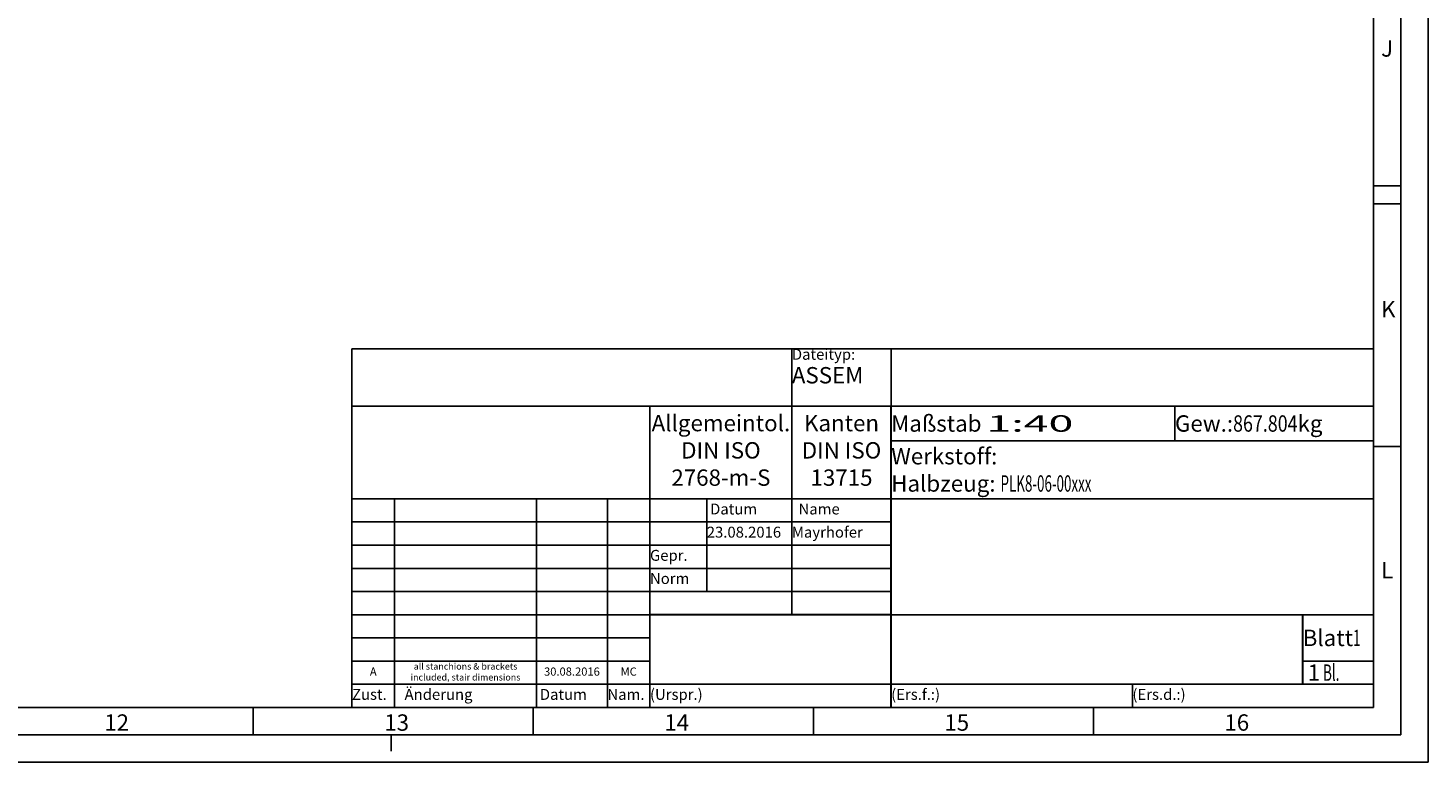
# Model space of a CAD drawing. Units: millimetres. Extents: x 0 to 33640, y 0 to 23760.
# Drawn here: x 23379 to 33640, y 0 to 5384 of the extents above; entities that cross this region are included whole.
import ezdxf

# ---------------------------------------------------------------- set-up
doc = ezdxf.new("R2010")
doc.units = ezdxf.units.MM
doc.header["$LTSCALE"] = 1850.2
doc.layers.get('0').update_dxf_attribs({"linetype": 'CONTINUOUS'})
doc.styles.get("Standard").update_dxf_attribs({"font": 'arial.ttf'})
doc.styles.add('TEXTSTYLE_2', font='arial.ttf')
doc.styles.add('TEXTSTYLE_3', font='arial.ttf')
picture_1 = doc.add_image_def('image1.png', size_in_pixel=(10445, 3014))

# ---------------------------------------------------------------- blocks, each defined once
blk = doc.blocks.new('SYMBOL_13_BL0', base_point=(29496, 1505))
at = {"color": 7, "linetype": 'Continuous'}
for p, q in [((33240, 2610), (25752, 2610)), ((25752, 2610), (25752, 400)), ((27936, 2610), (27936, 400)), ((29704, 2610), (29704, 400)), ((33240, 400), (33240, 2610)), ((25752, 1930), (33240, 1930)), ((27936, 1080), (33240, 1080)), ((32720, 1080), (32720, 570)), ((25752, 400), (33240, 400))]:
    blk.add_line(p, q, dxfattribs=at)
blk = doc.blocks.new('*T162')
at = {"color": 0, "lineweight": -2}
for p, q in [((0, 0), (312, 0)), ((0, 0), (0, -170)), ((312, 0), (1352, 0)), ((1352, 0), (1872, 0)), ((1872, 0), (2184, 0)), ((2184, 0), (2600, 0)), ((2600, 0), (3224, 0)), ((3224, 0), (3952, 0)), ((3224, 0), (3224, -170)), ((3952, 0), (5720, 0)), ((3952, 0), (3952, -170)), ((5720, 0), (6032, 0)), ((6032, 0), (6968, 0)), ((6968, 0), (7488, 0)), ((7488, 0), (7488, -170)), ((0, -170), (0, -340)), ((3224, -170), (3224, -340)), ((3952, -170), (3952, -340)), ((7488, -170), (7488, -340)), ((0, -340), (0, -420)), ((3224, -340), (3224, -420)), ((3952, -340), (3952, -420)), ((7488, -340), (7488, -420)), ((0, -420), (312, -420)), ((0, -420), (0, -675)), ((312, -420), (1352, -420)), ((1352, -420), (1872, -420)), ((1872, -420), (2184, -420)), ((2184, -420), (2600, -420)), ((2184, -420), (2184, -675)), ((2600, -420), (3224, -420)), ((3224, -420), (3952, -420)), ((3224, -420), (3224, -675)), ((3952, -420), (5720, -420)), ((3952, -420), (3952, -675)), ((5720, -420), (6032, -420)), ((6032, -420), (6968, -420)), ((6032, -420), (6032, -675)), ((6968, -420), (7488, -420)), ((7488, -420), (7488, -675)), ((0, -675), (0, -760)), ((2184, -675), (2184, -760)), ((3224, -675), (3224, -760)), ((3952, -675), (5720, -675)), ((3952, -675), (3952, -760)), ((5720, -675), (6032, -675)), ((6032, -675), (6968, -675)), ((6968, -675), (7488, -675)), ((7488, -675), (7488, -760)), ((0, -760), (0, -930)), ((2184, -760), (2184, -930)), ((3224, -760), (3224, -930)), ((3952, -760), (3952, -930)), ((7488, -760), (7488, -930)), ((0, -930), (0, -1100)), ((2184, -930), (2184, -1100)), ((3224, -930), (3224, -1100)), ((3952, -930), (3952, -1100)), ((7488, -930), (7488, -1100)), ((0, -1100), (312, -1100)), ((0, -1100), (0, -1270)), ((312, -1100), (1352, -1100)), ((312, -1100), (312, -1270)), ((1352, -1100), (1872, -1100)), ((1352, -1100), (1352, -1270)), ((1872, -1100), (2184, -1100)), ((1872, -1100), (1872, -1270)), ((2184, -1100), (2600, -1100)), ((2184, -1100), (2184, -1270)), ((2600, -1100), (3224, -1100)), ((2600, -1100), (2600, -1270)), ((3224, -1100), (3952, -1100)), ((3224, -1100), (3224, -1270)), ((3952, -1100), (5720, -1100)), ((3952, -1100), (3952, -1270)), ((5720, -1100), (6032, -1100)), ((6032, -1100), (6968, -1100)), ((6968, -1100), (7488, -1100)), ((7488, -1100), (7488, -1270)), ((0, -1270), (312, -1270)), ((0, -1270), (0, -1440)), ((312, -1270), (1352, -1270)), ((312, -1270), (312, -1440)), ((1352, -1270), (1872, -1270)), ((1352, -1270), (1352, -1440)), ((1872, -1270), (2184, -1270)), ((1872, -1270), (1872, -1440)), ((2184, -1270), (2600, -1270)), ((2184, -1270), (2184, -1440)), ((2600, -1270), (3224, -1270)), ((2600, -1270), (2600, -1440)), ((3224, -1270), (3952, -1270)), ((3224, -1270), (3224, -1440)), ((3952, -1270), (3952, -1440)), ((7488, -1270), (7488, -1440)), ((0, -1440), (312, -1440)), ((0, -1440), (0, -1610)), ((312, -1440), (1352, -1440)), ((312, -1440), (312, -1610)), ((1352, -1440), (1872, -1440)), ((1352, -1440), (1352, -1610)), ((1872, -1440), (2184, -1440)), ((1872, -1440), (1872, -1610)), ((2184, -1440), (2600, -1440)), ((2184, -1440), (2184, -1610)), ((2600, -1440), (3224, -1440)), ((2600, -1440), (2600, -1610)), ((3224, -1440), (3952, -1440)), ((3224, -1440), (3224, -1610)), ((3952, -1440), (3952, -1610)), ((7488, -1440), (7488, -1610)), ((0, -1610), (312, -1610)), ((0, -1610), (0, -1780)), ((312, -1610), (1352, -1610)), ((312, -1610), (312, -1780)), ((1352, -1610), (1872, -1610)), ((1352, -1610), (1352, -1780)), ((1872, -1610), (2184, -1610)), ((1872, -1610), (1872, -1780)), ((2184, -1610), (2600, -1610)), ((2184, -1610), (2184, -1780)), ((2600, -1610), (3224, -1610)), ((2600, -1610), (2600, -1780)), ((3224, -1610), (3952, -1610)), ((3224, -1610), (3224, -1780)), ((3952, -1610), (3952, -1780)), ((7488, -1610), (7488, -1780)), ((0, -1780), (312, -1780)), ((0, -1780), (0, -1950)), ((312, -1780), (1352, -1780)), ((312, -1780), (312, -1950)), ((1352, -1780), (1872, -1780)), ((1352, -1780), (1352, -1950)), ((1872, -1780), (2184, -1780)), ((1872, -1780), (1872, -1950)), ((2184, -1780), (2600, -1780)), ((2184, -1780), (2184, -1950)), ((2600, -1780), (3224, -1780)), ((3224, -1780), (3952, -1780)), ((3224, -1780), (3224, -1950)), ((3952, -1780), (3952, -1950)), ((7488, -1780), (7488, -1950)), ((0, -1950), (312, -1950)), ((0, -1950), (0, -2120)), ((312, -1950), (1352, -1950)), ((312, -1950), (312, -2120)), ((1352, -1950), (1872, -1950)), ((1352, -1950), (1352, -2120)), ((1872, -1950), (2184, -1950)), ((1872, -1950), (1872, -2120)), ((2184, -1950), (2600, -1950)), ((2184, -1950), (2184, -2120)), ((2600, -1950), (3224, -1950)), ((3224, -1950), (3952, -1950)), ((3952, -1950), (5720, -1950)), ((3952, -1950), (3952, -2120)), ((5720, -1950), (6032, -1950)), ((6032, -1950), (6968, -1950)), ((6968, -1950), (7488, -1950)), ((6968, -1950), (6968, -2120)), ((7488, -1950), (7488, -2120)), ((0, -2120), (312, -2120)), ((0, -2120), (0, -2290)), ((312, -2120), (1352, -2120)), ((312, -2120), (312, -2290)), ((1352, -2120), (1872, -2120)), ((1352, -2120), (1352, -2290)), ((1872, -2120), (2184, -2120)), ((1872, -2120), (1872, -2290)), ((2184, -2120), (2184, -2290)), ((3952, -2120), (3952, -2290)), ((6968, -2120), (6968, -2290)), ((7488, -2120), (7488, -2290)), ((0, -2290), (312, -2290)), ((0, -2290), (0, -2460)), ((312, -2290), (1352, -2290)), ((312, -2290), (312, -2460)), ((1352, -2290), (1872, -2290)), ((1352, -2290), (1352, -2460)), ((1872, -2290), (2184, -2290)), ((1872, -2290), (1872, -2460)), ((2184, -2290), (2184, -2460)), ((3952, -2290), (3952, -2460)), ((6968, -2290), (7488, -2290)), ((6968, -2290), (6968, -2460)), ((7488, -2290), (7488, -2460)), ((0, -2460), (312, -2460)), ((0, -2460), (0, -2630)), ((312, -2460), (1352, -2460)), ((312, -2460), (312, -2630)), ((1352, -2460), (1872, -2460)), ((1352, -2460), (1352, -2630)), ((1872, -2460), (2184, -2460)), ((1872, -2460), (1872, -2630)), ((2184, -2460), (2600, -2460)), ((2184, -2460), (2184, -2630)), ((2600, -2460), (3224, -2460)), ((3224, -2460), (3952, -2460)), ((3952, -2460), (5720, -2460)), ((3952, -2460), (3952, -2630)), ((5720, -2460), (6032, -2460)), ((5720, -2460), (5720, -2630)), ((6032, -2460), (6968, -2460)), ((6968, -2460), (7488, -2460)), ((7488, -2460), (7488, -2630)), ((0, -2630), (312, -2630)), ((312, -2630), (1352, -2630)), ((1352, -2630), (1872, -2630)), ((1872, -2630), (2184, -2630)), ((2184, -2630), (2600, -2630)), ((2600, -2630), (3224, -2630)), ((3224, -2630), (3952, -2630)), ((3952, -2630), (5720, -2630)), ((5720, -2630), (6032, -2630)), ((6032, -2630), (6968, -2630)), ((6968, -2630), (7488, -2630))]:
    blk.add_line(p, q, dxfattribs=at)
at = {"color": 5, "linetype": 'Continuous'}
for s, insert, char_height, width, attachment_point in [('Dateityp:\\P\\H120.0;ASSEM', (3224.06, -0.06), 80, 727.88, 1), ('Allgemeintol.\\PDIN ISO\\P2768-m-S', (2704, -760), 120, 1039.88, 5), ('Kanten\\PDIN ISO\\P13715', (3588, -760), 120, 727.88, 5), ('Maßstab {\\W2.0;1:40}', (3952.06, -547.5), 120, 2079.88, 4), ('Gew.:{\\W0.8;867.804}kg', (6032.06, -547.5), 120, 1455.88, 4), ('Werkstoff: {\\W0.6; }\\PHalbzeug: {\\W0.6;PLK8-06-00xxx}', (3952.06, -887.5), 120, 3535.88, 4), (' \\P  ', (1092, -760), 140, 2183.88, 5), (' Datum', (2600.06, -1185), 80, 623.88, 4), ('  Name', (3224.06, -1185), 80, 727.88, 4), ('23.08.2016', (2600.06, -1355), 80, 623.88, 4), ('Mayrhofer', (3224.06, -1355), 80, 727.88, 4), ('Gepr.', (2184.06, -1525), 80, 415.88, 4), ('Norm', (2184.06, -1695), 80, 415.88, 4), ('Blatt{\\W0.6;1}', (6968.06, -2120), 120, 519.88, 4), ('A', (156, -2375), 60, 311.88, 5), ('all stanchions & brackets\\Pincluded, stair dimensions', (832, -2375), 48, 1039.88, 5), ('30.08.2016', (1612, -2375), 60, 519.88, 5), ('MC', (2028, -2375), 60, 311.88, 5), (' 1{\\W0.6; Bl.}', (6968.06, -2375), 120, 519.88, 4), ('Zust.', (0.06, -2545), 80, 311.88, 4), ('   Änderung', (312.06, -2545), 80, 1039.88, 4), (' Datum', (1352.06, -2545), 80, 519.88, 4), ('Nam.', (1872.06, -2545), 80, 311.88, 4), ('(Urspr.)', (2184.06, -2545), 80, 1767.88, 4), ('(Ers.f.:)', (3952.06, -2545), 80, 1767.88, 4), ('(Ers.d.:)', (5720.06, -2545), 80, 1767.88, 4)]:
    blk.add_mtext(s, dxfattribs=dict(at, insert=insert, char_height=char_height, width=width, attachment_point=attachment_point))

msp = doc.modelspace()

# ---------------------------------------------------------------- linework, layer by layer
at = {"color": 2, "linetype": 'Continuous'}
for p, q in [((33640, 0), (33640, 23760)), ((33240, 400), (33240, 23360)), ((33440, 4226.6667), (33240, 4226.6667)), ((33240.0001, 4093.6), (33440.0001, 4093.6)), ((33440, 2313.3333), (33240, 2313.3333)), ((400, 400), (33240, 400)), ((25030, 200), (25030, 400)), ((27082.5, 200), (27082.5, 400)), ((29135, 200), (29135, 400)), ((31187.5, 200), (31187.5, 400)), ((26040.3998, 200.4004), (26040.3998, 80.4004)), ((0, 0), (33640, 0))]:
    msp.add_line(p, q, dxfattribs=at)
at = {"color": 7, "linetype": 'Continuous'}
for p, q in [((33440.4004, 200), (33440.4004, 23560)), ((200.4004, 200), (33440.4004, 200))]:
    msp.add_line(p, q, dxfattribs=at)

# ---------------------------------------------------------------- block references
msp.add_blockref('*T162', (25753.4651, 3030.6205))
at = {"color": 2, "linetype": 'Continuous'}
msp.add_blockref('SYMBOL_13_BL0', (29495.9998, 1505.0001), dxfattribs=at)

# ---------------------------------------------------------------- texts
at = {"color": 5, "linetype": 'Continuous', "char_height": 120, "attachment_point": 1, "line_spacing_factor": 0.9}
for s, insert, width, style in [('\\Q0.000019;J', (33296.3006, 5294.0313), 83.866171, 'TEXTSTYLE_3'), ('\\Q0.000019;K', (33296.3006, 3380.698), 111.524164, 'TEXTSTYLE_3'), ('\\Q0.000019;L', (33296.3006, 1467.3646), 93.234201, 'TEXTSTYLE_3'), ('\\Q0.000019;12', (23937.4815, 349.5579), 186.468401, 'TEXTSTYLE_2'), ('\\Q0.000019;13', (25989.9815, 349.5579), 186.468401, 'TEXTSTYLE_2'), ('\\Q0.000019;14', (28042.4815, 349.5579), 186.468401, 'TEXTSTYLE_2'), ('\\Q0.000019;15', (30094.9815, 349.5579), 186.468401, 'TEXTSTYLE_2'), ('\\Q0.000019;16', (32147.4815, 349.5579), 186.468401, 'TEXTSTYLE_2')]:
    msp.add_mtext(s, dxfattribs=dict(at, insert=insert, width=width, style=style))

# ---------------------------------------------------------------- referenced raster images: frames only (the image files are external)
at = {"color": 7, "linetype": 'Continuous'}
image = msp.add_image(picture_1, insert=(27935.2708, 570.5388), size_in_units=(1768.6867, 510.3707), dxfattribs=at)
image.dxf.flags = 9

doc.saveas('drawing.dxf')
